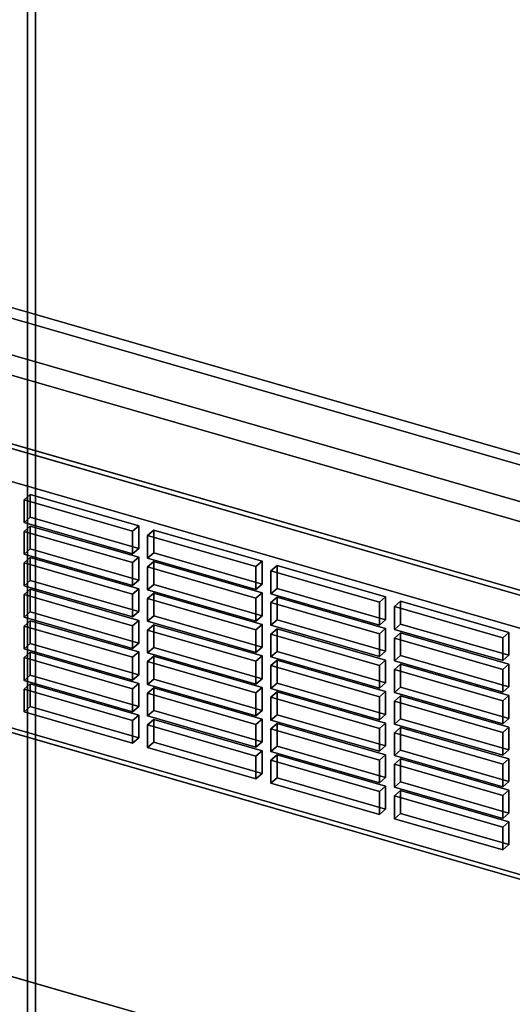
# Model space of a CAD drawing. Extents: x -1285 to 3499, y -2113 to 2325.
# Drawn here: x 1271 to 1391, y -1507 to -1267 of the extents above; entities that cross this region are included whole.
import ezdxf

# ---------------------------------------------------------------- set-up
doc = ezdxf.new("R2010")
doc.units = 0
doc.layers.add('layer0', color=7, linetype='CONTINUOUS')

# ---------------------------------------------------------------- blocks, each defined once
blk = doc.blocks.new('PF_OBJECT64')
at = {"layer": 'layer0'}
for p, q in [((1038.21, -1273.12), (1530.12, -1415.12)), ((1530.12, -1415.12), (1038.21, -1273.12)), ((1530.12, -1428.98), (1038.21, -1286.98)), ((1038.21, -1286.98), (1530.12, -1428.98))]:
    blk.add_line(p, q, dxfattribs=at)
blk = doc.blocks.new('PF_OBJECT65')
at = {"layer": 'layer0'}
for p, q in [((1274.62, 75.74), (1274.62, -1650.25)), ((1274.62, -1650.25), (1274.62, 75.74)), ((1272.62, -1651.98), (1272.62, 74.01)), ((1272.62, 74.01), (1272.62, -1651.98))]:
    blk.add_line(p, q, dxfattribs=at)
blk = doc.blocks.new('PF_OBJECT76')
at = {"layer": 'layer0'}
for p, q in [((1553.38, -1419.24), (1038.96, -1270.74)), ((1038.96, -1270.74), (1553.38, -1419.24)), ((1028.96, -1279.4), (1543.38, -1427.9)), ((1543.38, -1427.9), (1028.96, -1279.4))]:
    blk.add_line(p, q, dxfattribs=at)
blk = doc.blocks.new('PF_OBJECT82')
at = {"layer": 'layer0'}
for p, q in [((1494.83, -1435.53), (1044.5, -1305.53)), ((1044.5, -1305.53), (1494.83, -1435.53)), ((1043.5, -1306.4), (1493.83, -1436.4)), ((1493.83, -1436.4), (1043.5, -1306.4)), ((1493.83, -1505.68), (1043.5, -1375.68)), ((1043.5, -1375.68), (1493.83, -1505.68)), ((1044.5, -1374.82), (1494.83, -1504.82)), ((1494.83, -1504.82), (1044.5, -1374.82))]:
    blk.add_line(p, q, dxfattribs=at)
blk = doc.blocks.new('PF_OBJECT104')
at = {"layer": 'layer0'}
for p, q in [((1363.51, -1454.84), (1362.01, -1456.14)), ((1362.01, -1456.14), (1363.51, -1454.84)), ((1389.92, -1462.47), (1363.51, -1454.84)), ((1363.51, -1454.84), (1363.51, -1460.41)), ((1363.51, -1460.41), (1363.51, -1454.84)), ((1363.51, -1454.84), (1389.92, -1462.47)), ((1362.01, -1456.14), (1388.42, -1463.77)), ((1362.01, -1461.71), (1362.01, -1456.14)), ((1388.42, -1463.77), (1362.01, -1456.14)), ((1362.01, -1456.14), (1362.01, -1461.71)), ((1362.01, -1461.71), (1363.51, -1460.41)), ((1363.51, -1460.41), (1362.01, -1461.71)), ((1388.42, -1469.33), (1362.01, -1461.71)), ((1362.01, -1461.71), (1388.42, -1469.33)), ((1363.51, -1460.41), (1389.92, -1468.03)), ((1389.92, -1468.03), (1363.51, -1460.41)), ((1388.42, -1463.77), (1389.92, -1462.47)), ((1389.92, -1462.47), (1388.42, -1463.77)), ((1388.42, -1463.77), (1388.42, -1469.33)), ((1388.42, -1469.33), (1388.42, -1463.77)), ((1389.92, -1468.03), (1389.92, -1462.47)), ((1389.92, -1462.47), (1389.92, -1468.03)), ((1389.92, -1468.03), (1388.42, -1469.33)), ((1388.42, -1469.33), (1389.92, -1468.03))]:
    blk.add_line(p, q, dxfattribs=at)
blk = doc.blocks.new('PF_OBJECT105')
at = {"layer": 'layer0'}
for p, q in [((1363.51, -1447.14), (1362.01, -1448.44)), ((1362.01, -1448.44), (1363.51, -1447.14)), ((1389.92, -1454.77), (1363.51, -1447.14)), ((1363.51, -1447.14), (1363.51, -1452.71)), ((1363.51, -1452.71), (1363.51, -1447.14)), ((1363.51, -1447.14), (1389.92, -1454.77)), ((1362.01, -1448.44), (1388.42, -1456.07)), ((1362.01, -1454.01), (1362.01, -1448.44)), ((1388.42, -1456.07), (1362.01, -1448.44)), ((1362.01, -1448.44), (1362.01, -1454.01)), ((1362.01, -1454.01), (1363.51, -1452.71)), ((1363.51, -1452.71), (1362.01, -1454.01)), ((1363.51, -1452.71), (1389.92, -1460.34)), ((1389.92, -1460.34), (1363.51, -1452.71)), ((1388.42, -1461.64), (1362.01, -1454.01)), ((1362.01, -1454.01), (1388.42, -1461.64)), ((1388.42, -1456.07), (1389.92, -1454.77)), ((1389.92, -1454.77), (1388.42, -1456.07)), ((1389.92, -1460.34), (1389.92, -1454.77)), ((1389.92, -1454.77), (1389.92, -1460.34)), ((1388.42, -1456.07), (1388.42, -1461.64)), ((1388.42, -1461.64), (1388.42, -1456.07)), ((1389.92, -1460.34), (1388.42, -1461.64)), ((1388.42, -1461.64), (1389.92, -1460.34))]:
    blk.add_line(p, q, dxfattribs=at)
blk = doc.blocks.new('PF_OBJECT106')
at = {"layer": 'layer0'}
for p, q in [((1363.51, -1439.45), (1362.01, -1440.74)), ((1362.01, -1440.74), (1363.51, -1439.45)), ((1389.92, -1447.07), (1363.51, -1439.45)), ((1363.51, -1439.45), (1363.51, -1445.01)), ((1363.51, -1445.01), (1363.51, -1439.45)), ((1363.51, -1439.45), (1389.92, -1447.07)), ((1362.01, -1440.74), (1388.42, -1448.37)), ((1362.01, -1446.31), (1362.01, -1440.74)), ((1388.42, -1448.37), (1362.01, -1440.74)), ((1362.01, -1440.74), (1362.01, -1446.31)), ((1362.01, -1446.31), (1363.51, -1445.01)), ((1363.51, -1445.01), (1362.01, -1446.31)), ((1363.51, -1445.01), (1389.92, -1452.64)), ((1389.92, -1452.64), (1363.51, -1445.01)), ((1388.42, -1453.94), (1362.01, -1446.31)), ((1362.01, -1446.31), (1388.42, -1453.94)), ((1388.42, -1448.37), (1389.92, -1447.07)), ((1389.92, -1447.07), (1388.42, -1448.37)), ((1389.92, -1452.64), (1389.92, -1447.07)), ((1389.92, -1447.07), (1389.92, -1452.64)), ((1388.42, -1448.37), (1388.42, -1453.94)), ((1388.42, -1453.94), (1388.42, -1448.37)), ((1389.92, -1452.64), (1388.42, -1453.94)), ((1388.42, -1453.94), (1389.92, -1452.64))]:
    blk.add_line(p, q, dxfattribs=at)
blk = doc.blocks.new('PF_OBJECT107')
at = {"layer": 'layer0'}
for p, q in [((1363.51, -1431.75), (1362.01, -1433.05)), ((1362.01, -1433.05), (1363.51, -1431.75)), ((1362.01, -1433.05), (1388.42, -1440.67)), ((1362.01, -1438.61), (1362.01, -1433.05)), ((1388.42, -1440.67), (1362.01, -1433.05)), ((1362.01, -1433.05), (1362.01, -1438.61)), ((1389.92, -1439.37), (1363.51, -1431.75)), ((1363.51, -1431.75), (1363.51, -1437.32)), ((1363.51, -1437.32), (1363.51, -1431.75)), ((1363.51, -1431.75), (1389.92, -1439.37)), ((1362.01, -1438.61), (1363.51, -1437.32)), ((1363.51, -1437.32), (1362.01, -1438.61)), ((1363.51, -1437.32), (1389.92, -1444.94)), ((1389.92, -1444.94), (1363.51, -1437.32)), ((1388.42, -1446.24), (1362.01, -1438.61)), ((1362.01, -1438.61), (1388.42, -1446.24)), ((1388.42, -1440.67), (1389.92, -1439.37)), ((1389.92, -1439.37), (1388.42, -1440.67)), ((1388.42, -1440.67), (1388.42, -1446.24)), ((1388.42, -1446.24), (1388.42, -1440.67)), ((1389.92, -1444.94), (1389.92, -1439.37)), ((1389.92, -1439.37), (1389.92, -1444.94)), ((1389.92, -1444.94), (1388.42, -1446.24)), ((1388.42, -1446.24), (1389.92, -1444.94))]:
    blk.add_line(p, q, dxfattribs=at)
blk = doc.blocks.new('PF_OBJECT108')
at = {"layer": 'layer0'}
for p, q in [((1363.51, -1424.05), (1362.01, -1425.35)), ((1362.01, -1425.35), (1363.51, -1424.05)), ((1362.01, -1425.35), (1388.42, -1432.97)), ((1362.01, -1430.92), (1362.01, -1425.35)), ((1388.42, -1432.97), (1362.01, -1425.35)), ((1362.01, -1425.35), (1362.01, -1430.92)), ((1389.92, -1431.67), (1363.51, -1424.05)), ((1363.51, -1424.05), (1363.51, -1429.62)), ((1363.51, -1429.62), (1363.51, -1424.05)), ((1363.51, -1424.05), (1389.92, -1431.67)), ((1362.01, -1430.92), (1363.51, -1429.62)), ((1363.51, -1429.62), (1362.01, -1430.92)), ((1388.42, -1438.54), (1362.01, -1430.92)), ((1362.01, -1430.92), (1388.42, -1438.54)), ((1363.51, -1429.62), (1389.92, -1437.24)), ((1389.92, -1437.24), (1363.51, -1429.62)), ((1388.42, -1432.97), (1389.92, -1431.67)), ((1389.92, -1431.67), (1388.42, -1432.97)), ((1388.42, -1432.97), (1388.42, -1438.54)), ((1388.42, -1438.54), (1388.42, -1432.97)), ((1389.92, -1437.24), (1389.92, -1431.67)), ((1389.92, -1431.67), (1389.92, -1437.24)), ((1389.92, -1437.24), (1388.42, -1438.54)), ((1388.42, -1438.54), (1389.92, -1437.24))]:
    blk.add_line(p, q, dxfattribs=at)
blk = doc.blocks.new('PF_OBJECT109')
at = {"layer": 'layer0'}
for p, q in [((1363.51, -1416.35), (1362.01, -1417.65)), ((1362.01, -1417.65), (1363.51, -1416.35)), ((1389.92, -1423.98), (1363.51, -1416.35)), ((1363.51, -1416.35), (1363.51, -1421.92)), ((1363.51, -1421.92), (1363.51, -1416.35)), ((1363.51, -1416.35), (1389.92, -1423.98)), ((1362.01, -1417.65), (1388.42, -1425.28)), ((1362.01, -1423.22), (1362.01, -1417.65)), ((1388.42, -1425.28), (1362.01, -1417.65)), ((1362.01, -1417.65), (1362.01, -1423.22)), ((1362.01, -1423.22), (1363.51, -1421.92)), ((1363.51, -1421.92), (1362.01, -1423.22)), ((1388.42, -1430.84), (1362.01, -1423.22)), ((1362.01, -1423.22), (1388.42, -1430.84)), ((1363.51, -1421.92), (1389.92, -1429.54)), ((1389.92, -1429.54), (1363.51, -1421.92)), ((1388.42, -1425.28), (1389.92, -1423.98)), ((1389.92, -1423.98), (1388.42, -1425.28)), ((1388.42, -1425.28), (1388.42, -1430.84)), ((1388.42, -1430.84), (1388.42, -1425.28)), ((1389.92, -1429.54), (1389.92, -1423.98)), ((1389.92, -1423.98), (1389.92, -1429.54)), ((1389.92, -1429.54), (1388.42, -1430.84)), ((1388.42, -1430.84), (1389.92, -1429.54))]:
    blk.add_line(p, q, dxfattribs=at)
blk = doc.blocks.new('PF_OBJECT110')
at = {"layer": 'layer0'}
for p, q in [((1363.51, -1408.65), (1362.01, -1409.95)), ((1362.01, -1409.95), (1363.51, -1408.65)), ((1389.92, -1416.28), (1363.51, -1408.65)), ((1363.51, -1408.65), (1363.51, -1414.22)), ((1363.51, -1414.22), (1363.51, -1408.65)), ((1363.51, -1408.65), (1389.92, -1416.28)), ((1362.01, -1409.95), (1388.42, -1417.58)), ((1362.01, -1415.52), (1362.01, -1409.95)), ((1388.42, -1417.58), (1362.01, -1409.95)), ((1362.01, -1409.95), (1362.01, -1415.52)), ((1362.01, -1415.52), (1363.51, -1414.22)), ((1363.51, -1414.22), (1362.01, -1415.52)), ((1363.51, -1414.22), (1389.92, -1421.85)), ((1389.92, -1421.85), (1363.51, -1414.22)), ((1388.42, -1423.15), (1362.01, -1415.52)), ((1362.01, -1415.52), (1388.42, -1423.15)), ((1388.42, -1417.58), (1389.92, -1416.28)), ((1389.92, -1416.28), (1388.42, -1417.58)), ((1389.92, -1421.85), (1389.92, -1416.28)), ((1389.92, -1416.28), (1389.92, -1421.85)), ((1388.42, -1417.58), (1388.42, -1423.15)), ((1388.42, -1423.15), (1388.42, -1417.58)), ((1389.92, -1421.85), (1388.42, -1423.15)), ((1388.42, -1423.15), (1389.92, -1421.85))]:
    blk.add_line(p, q, dxfattribs=at)
blk = doc.blocks.new('PF_OBJECT111')
at = {"layer": 'layer0'}
for p, q in [((1333.44, -1446.16), (1331.94, -1447.46)), ((1331.94, -1447.46), (1333.44, -1446.16)), ((1331.94, -1447.46), (1358.36, -1455.09)), ((1331.94, -1453.03), (1331.94, -1447.46)), ((1358.36, -1455.09), (1331.94, -1447.46)), ((1331.94, -1447.46), (1331.94, -1453.03)), ((1359.86, -1453.79), (1333.44, -1446.16)), ((1333.44, -1446.16), (1333.44, -1451.73)), ((1333.44, -1451.73), (1333.44, -1446.16)), ((1333.44, -1446.16), (1359.86, -1453.79)), ((1331.94, -1453.03), (1333.44, -1451.73)), ((1333.44, -1451.73), (1331.94, -1453.03)), ((1333.44, -1451.73), (1359.86, -1459.36)), ((1359.86, -1459.36), (1333.44, -1451.73)), ((1358.36, -1460.65), (1331.94, -1453.03)), ((1331.94, -1453.03), (1358.36, -1460.65)), ((1358.36, -1455.09), (1359.86, -1453.79)), ((1359.86, -1453.79), (1358.36, -1455.09)), ((1358.36, -1455.09), (1358.36, -1460.65)), ((1358.36, -1460.65), (1358.36, -1455.09)), ((1359.86, -1459.36), (1359.86, -1453.79)), ((1359.86, -1453.79), (1359.86, -1459.36)), ((1359.86, -1459.36), (1358.36, -1460.65)), ((1358.36, -1460.65), (1359.86, -1459.36))]:
    blk.add_line(p, q, dxfattribs=at)
blk = doc.blocks.new('PF_OBJECT112')
at = {"layer": 'layer0'}
for p, q in [((1333.44, -1438.47), (1331.94, -1439.76)), ((1331.94, -1439.76), (1333.44, -1438.47)), ((1331.94, -1439.76), (1358.36, -1447.39)), ((1331.94, -1445.33), (1331.94, -1439.76)), ((1358.36, -1447.39), (1331.94, -1439.76)), ((1331.94, -1439.76), (1331.94, -1445.33)), ((1359.86, -1446.09), (1333.44, -1438.47)), ((1333.44, -1438.47), (1333.44, -1444.03)), ((1333.44, -1444.03), (1333.44, -1438.47)), ((1333.44, -1438.47), (1359.86, -1446.09)), ((1331.94, -1445.33), (1333.44, -1444.03)), ((1333.44, -1444.03), (1331.94, -1445.33)), ((1358.36, -1452.96), (1331.94, -1445.33)), ((1331.94, -1445.33), (1358.36, -1452.96)), ((1333.44, -1444.03), (1359.86, -1451.66)), ((1359.86, -1451.66), (1333.44, -1444.03)), ((1358.36, -1447.39), (1359.86, -1446.09)), ((1359.86, -1446.09), (1358.36, -1447.39)), ((1358.36, -1447.39), (1358.36, -1452.96)), ((1358.36, -1452.96), (1358.36, -1447.39)), ((1359.86, -1451.66), (1359.86, -1446.09)), ((1359.86, -1446.09), (1359.86, -1451.66)), ((1359.86, -1451.66), (1358.36, -1452.96)), ((1358.36, -1452.96), (1359.86, -1451.66))]:
    blk.add_line(p, q, dxfattribs=at)
blk = doc.blocks.new('PF_OBJECT113')
at = {"layer": 'layer0'}
for p, q in [((1333.44, -1430.77), (1331.94, -1432.07)), ((1331.94, -1432.07), (1333.44, -1430.77)), ((1359.86, -1438.39), (1333.44, -1430.77)), ((1333.44, -1430.77), (1333.44, -1436.33)), ((1333.44, -1436.33), (1333.44, -1430.77)), ((1333.44, -1430.77), (1359.86, -1438.39)), ((1331.94, -1432.07), (1358.36, -1439.69)), ((1331.94, -1437.63), (1331.94, -1432.07)), ((1358.36, -1439.69), (1331.94, -1432.07)), ((1331.94, -1432.07), (1331.94, -1437.63)), ((1331.94, -1437.63), (1333.44, -1436.33)), ((1333.44, -1436.33), (1331.94, -1437.63)), ((1358.36, -1445.26), (1331.94, -1437.63)), ((1331.94, -1437.63), (1358.36, -1445.26)), ((1333.44, -1436.33), (1359.86, -1443.96)), ((1359.86, -1443.96), (1333.44, -1436.33)), ((1358.36, -1439.69), (1359.86, -1438.39)), ((1359.86, -1438.39), (1358.36, -1439.69)), ((1358.36, -1439.69), (1358.36, -1445.26)), ((1358.36, -1445.26), (1358.36, -1439.69)), ((1359.86, -1443.96), (1359.86, -1438.39)), ((1359.86, -1438.39), (1359.86, -1443.96)), ((1359.86, -1443.96), (1358.36, -1445.26)), ((1358.36, -1445.26), (1359.86, -1443.96))]:
    blk.add_line(p, q, dxfattribs=at)
blk = doc.blocks.new('PF_OBJECT114')
at = {"layer": 'layer0'}
for p, q in [((1333.44, -1423.07), (1331.94, -1424.37)), ((1331.94, -1424.37), (1333.44, -1423.07)), ((1359.86, -1430.69), (1333.44, -1423.07)), ((1333.44, -1423.07), (1333.44, -1428.64)), ((1333.44, -1428.64), (1333.44, -1423.07)), ((1333.44, -1423.07), (1359.86, -1430.69)), ((1331.94, -1424.37), (1358.36, -1431.99)), ((1331.94, -1429.94), (1331.94, -1424.37)), ((1358.36, -1431.99), (1331.94, -1424.37)), ((1331.94, -1424.37), (1331.94, -1429.94)), ((1331.94, -1429.94), (1333.44, -1428.64)), ((1333.44, -1428.64), (1331.94, -1429.94)), ((1333.44, -1428.64), (1359.86, -1436.26)), ((1359.86, -1436.26), (1333.44, -1428.64)), ((1358.36, -1437.56), (1331.94, -1429.94)), ((1331.94, -1429.94), (1358.36, -1437.56)), ((1358.36, -1431.99), (1359.86, -1430.69)), ((1359.86, -1430.69), (1358.36, -1431.99)), ((1359.86, -1436.26), (1359.86, -1430.69)), ((1359.86, -1430.69), (1359.86, -1436.26)), ((1358.36, -1431.99), (1358.36, -1437.56)), ((1358.36, -1437.56), (1358.36, -1431.99)), ((1359.86, -1436.26), (1358.36, -1437.56)), ((1358.36, -1437.56), (1359.86, -1436.26))]:
    blk.add_line(p, q, dxfattribs=at)
blk = doc.blocks.new('PF_OBJECT115')
at = {"layer": 'layer0'}
for p, q in [((1333.44, -1415.37), (1331.94, -1416.67)), ((1331.94, -1416.67), (1333.44, -1415.37)), ((1331.94, -1416.67), (1358.36, -1424.3)), ((1331.94, -1422.24), (1331.94, -1416.67)), ((1358.36, -1424.3), (1331.94, -1416.67)), ((1331.94, -1416.67), (1331.94, -1422.24)), ((1359.86, -1423), (1333.44, -1415.37)), ((1333.44, -1415.37), (1333.44, -1420.94)), ((1333.44, -1420.94), (1333.44, -1415.37)), ((1333.44, -1415.37), (1359.86, -1423)), ((1331.94, -1422.24), (1333.44, -1420.94)), ((1333.44, -1420.94), (1331.94, -1422.24)), ((1333.44, -1420.94), (1359.86, -1428.56)), ((1359.86, -1428.56), (1333.44, -1420.94)), ((1358.36, -1429.86), (1331.94, -1422.24)), ((1331.94, -1422.24), (1358.36, -1429.86)), ((1358.36, -1424.3), (1359.86, -1423)), ((1359.86, -1423), (1358.36, -1424.3)), ((1359.86, -1428.56), (1359.86, -1423)), ((1359.86, -1423), (1359.86, -1428.56)), ((1358.36, -1424.3), (1358.36, -1429.86)), ((1358.36, -1429.86), (1358.36, -1424.3)), ((1359.86, -1428.56), (1358.36, -1429.86)), ((1358.36, -1429.86), (1359.86, -1428.56))]:
    blk.add_line(p, q, dxfattribs=at)
blk = doc.blocks.new('PF_OBJECT116')
at = {"layer": 'layer0'}
for p, q in [((1333.44, -1407.67), (1331.94, -1408.97)), ((1331.94, -1408.97), (1333.44, -1407.67)), ((1331.94, -1408.97), (1358.36, -1416.6)), ((1331.94, -1414.54), (1331.94, -1408.97)), ((1358.36, -1416.6), (1331.94, -1408.97)), ((1331.94, -1408.97), (1331.94, -1414.54)), ((1359.86, -1415.3), (1333.44, -1407.67)), ((1333.44, -1407.67), (1333.44, -1413.24)), ((1333.44, -1413.24), (1333.44, -1407.67)), ((1333.44, -1407.67), (1359.86, -1415.3)), ((1331.94, -1414.54), (1333.44, -1413.24)), ((1333.44, -1413.24), (1331.94, -1414.54)), ((1333.44, -1413.24), (1359.86, -1420.87)), ((1359.86, -1420.87), (1333.44, -1413.24)), ((1358.36, -1422.16), (1331.94, -1414.54)), ((1331.94, -1414.54), (1358.36, -1422.16)), ((1358.36, -1416.6), (1359.86, -1415.3)), ((1359.86, -1415.3), (1358.36, -1416.6)), ((1358.36, -1416.6), (1358.36, -1422.16)), ((1358.36, -1422.16), (1358.36, -1416.6)), ((1359.86, -1420.87), (1359.86, -1415.3)), ((1359.86, -1415.3), (1359.86, -1420.87)), ((1359.86, -1420.87), (1358.36, -1422.16)), ((1358.36, -1422.16), (1359.86, -1420.87))]:
    blk.add_line(p, q, dxfattribs=at)
blk = doc.blocks.new('PF_OBJECT117')
at = {"layer": 'layer0'}
for p, q in [((1333.44, -1399.98), (1331.94, -1401.27)), ((1331.94, -1401.27), (1333.44, -1399.98)), ((1331.94, -1401.27), (1358.36, -1408.9)), ((1331.94, -1406.84), (1331.94, -1401.27)), ((1358.36, -1408.9), (1331.94, -1401.27)), ((1331.94, -1401.27), (1331.94, -1406.84)), ((1359.86, -1407.6), (1333.44, -1399.98)), ((1333.44, -1399.98), (1333.44, -1405.54)), ((1333.44, -1405.54), (1333.44, -1399.98)), ((1333.44, -1399.98), (1359.86, -1407.6)), ((1331.94, -1406.84), (1333.44, -1405.54)), ((1333.44, -1405.54), (1331.94, -1406.84)), ((1358.36, -1414.47), (1331.94, -1406.84)), ((1331.94, -1406.84), (1358.36, -1414.47)), ((1333.44, -1405.54), (1359.86, -1413.17)), ((1359.86, -1413.17), (1333.44, -1405.54)), ((1358.36, -1408.9), (1359.86, -1407.6)), ((1359.86, -1407.6), (1358.36, -1408.9)), ((1358.36, -1408.9), (1358.36, -1414.47)), ((1358.36, -1414.47), (1358.36, -1408.9)), ((1359.86, -1413.17), (1359.86, -1407.6)), ((1359.86, -1407.6), (1359.86, -1413.17)), ((1359.86, -1413.17), (1358.36, -1414.47)), ((1358.36, -1414.47), (1359.86, -1413.17))]:
    blk.add_line(p, q, dxfattribs=at)
blk = doc.blocks.new('PF_OBJECT118')
at = {"layer": 'layer0'}
for p, q in [((1303.38, -1437.48), (1301.88, -1438.78)), ((1301.88, -1438.78), (1303.38, -1437.48)), ((1329.79, -1445.11), (1303.38, -1437.48)), ((1303.38, -1437.48), (1303.38, -1443.05)), ((1303.38, -1443.05), (1303.38, -1437.48)), ((1303.38, -1437.48), (1329.79, -1445.11)), ((1301.88, -1438.78), (1328.29, -1446.41)), ((1301.88, -1444.35), (1301.88, -1438.78)), ((1328.29, -1446.41), (1301.88, -1438.78)), ((1301.88, -1438.78), (1301.88, -1444.35)), ((1301.88, -1444.35), (1303.38, -1443.05)), ((1303.38, -1443.05), (1301.88, -1444.35)), ((1303.38, -1443.05), (1329.79, -1450.68)), ((1329.79, -1450.68), (1303.38, -1443.05)), ((1328.29, -1451.98), (1301.88, -1444.35)), ((1301.88, -1444.35), (1328.29, -1451.98)), ((1328.29, -1446.41), (1329.79, -1445.11)), ((1329.79, -1445.11), (1328.29, -1446.41)), ((1329.79, -1450.68), (1329.79, -1445.11)), ((1329.79, -1445.11), (1329.79, -1450.68)), ((1328.29, -1446.41), (1328.29, -1451.98)), ((1328.29, -1451.98), (1328.29, -1446.41)), ((1329.79, -1450.68), (1328.29, -1451.98)), ((1328.29, -1451.98), (1329.79, -1450.68))]:
    blk.add_line(p, q, dxfattribs=at)
blk = doc.blocks.new('PF_OBJECT119')
at = {"layer": 'layer0'}
for p, q in [((1303.38, -1429.79), (1301.88, -1431.09)), ((1301.88, -1431.09), (1303.38, -1429.79)), ((1301.88, -1431.09), (1328.29, -1438.71)), ((1301.88, -1436.65), (1301.88, -1431.09)), ((1328.29, -1438.71), (1301.88, -1431.09)), ((1301.88, -1431.09), (1301.88, -1436.65)), ((1329.79, -1437.41), (1303.38, -1429.79)), ((1303.38, -1429.79), (1303.38, -1435.35)), ((1303.38, -1435.35), (1303.38, -1429.79)), ((1303.38, -1429.79), (1329.79, -1437.41)), ((1301.88, -1436.65), (1303.38, -1435.35)), ((1303.38, -1435.35), (1301.88, -1436.65)), ((1303.38, -1435.35), (1329.79, -1442.98)), ((1329.79, -1442.98), (1303.38, -1435.35)), ((1328.29, -1444.28), (1301.88, -1436.65)), ((1301.88, -1436.65), (1328.29, -1444.28)), ((1328.29, -1438.71), (1329.79, -1437.41)), ((1329.79, -1437.41), (1328.29, -1438.71)), ((1329.79, -1442.98), (1329.79, -1437.41)), ((1329.79, -1437.41), (1329.79, -1442.98)), ((1328.29, -1438.71), (1328.29, -1444.28)), ((1328.29, -1444.28), (1328.29, -1438.71)), ((1329.79, -1442.98), (1328.29, -1444.28)), ((1328.29, -1444.28), (1329.79, -1442.98))]:
    blk.add_line(p, q, dxfattribs=at)
blk = doc.blocks.new('PF_OBJECT120')
at = {"layer": 'layer0'}
for p, q in [((1303.38, -1422.09), (1301.88, -1423.39)), ((1301.88, -1423.39), (1303.38, -1422.09)), ((1301.88, -1423.39), (1328.29, -1431.01)), ((1301.88, -1428.96), (1301.88, -1423.39)), ((1328.29, -1431.01), (1301.88, -1423.39)), ((1301.88, -1423.39), (1301.88, -1428.96)), ((1329.79, -1429.71), (1303.38, -1422.09)), ((1303.38, -1422.09), (1303.38, -1427.66)), ((1303.38, -1427.66), (1303.38, -1422.09)), ((1303.38, -1422.09), (1329.79, -1429.71)), ((1301.88, -1428.96), (1303.38, -1427.66)), ((1303.38, -1427.66), (1301.88, -1428.96)), ((1303.38, -1427.66), (1329.79, -1435.28)), ((1329.79, -1435.28), (1303.38, -1427.66)), ((1328.29, -1436.58), (1301.88, -1428.96)), ((1301.88, -1428.96), (1328.29, -1436.58)), ((1328.29, -1431.01), (1329.79, -1429.71)), ((1329.79, -1429.71), (1328.29, -1431.01)), ((1328.29, -1431.01), (1328.29, -1436.58)), ((1328.29, -1436.58), (1328.29, -1431.01)), ((1329.79, -1435.28), (1329.79, -1429.71)), ((1329.79, -1429.71), (1329.79, -1435.28)), ((1329.79, -1435.28), (1328.29, -1436.58)), ((1328.29, -1436.58), (1329.79, -1435.28))]:
    blk.add_line(p, q, dxfattribs=at)
blk = doc.blocks.new('PF_OBJECT121')
at = {"layer": 'layer0'}
for p, q in [((1303.38, -1414.39), (1301.88, -1415.69)), ((1301.88, -1415.69), (1303.38, -1414.39)), ((1301.88, -1415.69), (1328.29, -1423.31)), ((1301.88, -1421.26), (1301.88, -1415.69)), ((1328.29, -1423.31), (1301.88, -1415.69)), ((1301.88, -1415.69), (1301.88, -1421.26)), ((1329.79, -1422.02), (1303.38, -1414.39)), ((1303.38, -1414.39), (1303.38, -1419.96)), ((1303.38, -1419.96), (1303.38, -1414.39)), ((1303.38, -1414.39), (1329.79, -1422.02)), ((1301.88, -1421.26), (1303.38, -1419.96)), ((1303.38, -1419.96), (1301.88, -1421.26)), ((1328.29, -1428.88), (1301.88, -1421.26)), ((1301.88, -1421.26), (1328.29, -1428.88)), ((1303.38, -1419.96), (1329.79, -1427.58)), ((1329.79, -1427.58), (1303.38, -1419.96)), ((1328.29, -1423.31), (1329.79, -1422.02)), ((1329.79, -1422.02), (1328.29, -1423.31)), ((1328.29, -1423.31), (1328.29, -1428.88)), ((1328.29, -1428.88), (1328.29, -1423.31)), ((1329.79, -1427.58), (1329.79, -1422.02)), ((1329.79, -1422.02), (1329.79, -1427.58)), ((1329.79, -1427.58), (1328.29, -1428.88)), ((1328.29, -1428.88), (1329.79, -1427.58))]:
    blk.add_line(p, q, dxfattribs=at)
blk = doc.blocks.new('PF_OBJECT122')
at = {"layer": 'layer0'}
for p, q in [((1303.38, -1406.69), (1301.88, -1407.99)), ((1301.88, -1407.99), (1303.38, -1406.69)), ((1329.79, -1414.32), (1303.38, -1406.69)), ((1303.38, -1406.69), (1303.38, -1412.26)), ((1303.38, -1412.26), (1303.38, -1406.69)), ((1303.38, -1406.69), (1329.79, -1414.32)), ((1301.88, -1407.99), (1328.29, -1415.62)), ((1301.88, -1413.56), (1301.88, -1407.99)), ((1328.29, -1415.62), (1301.88, -1407.99)), ((1301.88, -1407.99), (1301.88, -1413.56)), ((1301.88, -1413.56), (1303.38, -1412.26)), ((1303.38, -1412.26), (1301.88, -1413.56)), ((1328.29, -1421.18), (1301.88, -1413.56)), ((1301.88, -1413.56), (1328.29, -1421.18)), ((1303.38, -1412.26), (1329.79, -1419.89)), ((1329.79, -1419.89), (1303.38, -1412.26)), ((1328.29, -1415.62), (1329.79, -1414.32)), ((1329.79, -1414.32), (1328.29, -1415.62)), ((1328.29, -1415.62), (1328.29, -1421.18)), ((1328.29, -1421.18), (1328.29, -1415.62)), ((1329.79, -1419.89), (1329.79, -1414.32)), ((1329.79, -1414.32), (1329.79, -1419.89)), ((1329.79, -1419.89), (1328.29, -1421.18)), ((1328.29, -1421.18), (1329.79, -1419.89))]:
    blk.add_line(p, q, dxfattribs=at)
blk = doc.blocks.new('PF_OBJECT123')
at = {"layer": 'layer0'}
for p, q in [((1303.38, -1398.99), (1301.88, -1400.29)), ((1301.88, -1400.29), (1303.38, -1398.99)), ((1329.79, -1406.62), (1303.38, -1398.99)), ((1303.38, -1398.99), (1303.38, -1404.56)), ((1303.38, -1404.56), (1303.38, -1398.99)), ((1303.38, -1398.99), (1329.79, -1406.62)), ((1301.88, -1400.29), (1328.29, -1407.92)), ((1301.88, -1405.86), (1301.88, -1400.29)), ((1328.29, -1407.92), (1301.88, -1400.29)), ((1301.88, -1400.29), (1301.88, -1405.86)), ((1301.88, -1405.86), (1303.38, -1404.56)), ((1303.38, -1404.56), (1301.88, -1405.86)), ((1303.38, -1404.56), (1329.79, -1412.19)), ((1329.79, -1412.19), (1303.38, -1404.56)), ((1328.29, -1413.49), (1301.88, -1405.86)), ((1301.88, -1405.86), (1328.29, -1413.49)), ((1328.29, -1407.92), (1329.79, -1406.62)), ((1329.79, -1406.62), (1328.29, -1407.92)), ((1329.79, -1412.19), (1329.79, -1406.62)), ((1329.79, -1406.62), (1329.79, -1412.19)), ((1328.29, -1407.92), (1328.29, -1413.49)), ((1328.29, -1413.49), (1328.29, -1407.92)), ((1329.79, -1412.19), (1328.29, -1413.49)), ((1328.29, -1413.49), (1329.79, -1412.19))]:
    blk.add_line(p, q, dxfattribs=at)
blk = doc.blocks.new('PF_OBJECT124')
at = {"layer": 'layer0'}
for p, q in [((1303.38, -1391.3), (1301.88, -1392.6)), ((1301.88, -1392.6), (1303.38, -1391.3)), ((1301.88, -1392.6), (1328.29, -1400.22)), ((1301.88, -1398.16), (1301.88, -1392.6)), ((1328.29, -1400.22), (1301.88, -1392.6)), ((1301.88, -1392.6), (1301.88, -1398.16)), ((1329.79, -1398.92), (1303.38, -1391.3)), ((1303.38, -1391.3), (1303.38, -1396.86)), ((1303.38, -1396.86), (1303.38, -1391.3)), ((1303.38, -1391.3), (1329.79, -1398.92)), ((1301.88, -1398.16), (1303.38, -1396.86)), ((1303.38, -1396.86), (1301.88, -1398.16)), ((1303.38, -1396.86), (1329.79, -1404.49)), ((1329.79, -1404.49), (1303.38, -1396.86)), ((1328.29, -1405.79), (1301.88, -1398.16)), ((1301.88, -1398.16), (1328.29, -1405.79)), ((1328.29, -1400.22), (1329.79, -1398.92)), ((1329.79, -1398.92), (1328.29, -1400.22)), ((1329.79, -1404.49), (1329.79, -1398.92)), ((1329.79, -1398.92), (1329.79, -1404.49)), ((1328.29, -1400.22), (1328.29, -1405.79)), ((1328.29, -1405.79), (1328.29, -1400.22)), ((1329.79, -1404.49), (1328.29, -1405.79)), ((1328.29, -1405.79), (1329.79, -1404.49))]:
    blk.add_line(p, q, dxfattribs=at)
blk = doc.blocks.new('PF_OBJECT125')
at = {"layer": 'layer0'}
for p, q in [((1273.32, -1428.81), (1271.82, -1430.11)), ((1271.82, -1430.11), (1273.32, -1428.81)), ((1271.82, -1430.11), (1298.23, -1437.73)), ((1271.82, -1435.67), (1271.82, -1430.11)), ((1298.23, -1437.73), (1271.82, -1430.11)), ((1271.82, -1430.11), (1271.82, -1435.67)), ((1299.73, -1436.43), (1273.32, -1428.81)), ((1273.32, -1428.81), (1273.32, -1434.37)), ((1273.32, -1434.37), (1273.32, -1428.81)), ((1273.32, -1428.81), (1299.73, -1436.43)), ((1271.82, -1435.67), (1273.32, -1434.37)), ((1273.32, -1434.37), (1271.82, -1435.67)), ((1298.23, -1443.3), (1271.82, -1435.67)), ((1271.82, -1435.67), (1298.23, -1443.3)), ((1273.32, -1434.37), (1299.73, -1442)), ((1299.73, -1442), (1273.32, -1434.37)), ((1298.23, -1437.73), (1299.73, -1436.43)), ((1299.73, -1436.43), (1298.23, -1437.73)), ((1298.23, -1437.73), (1298.23, -1443.3)), ((1298.23, -1443.3), (1298.23, -1437.73)), ((1299.73, -1442), (1299.73, -1436.43)), ((1299.73, -1436.43), (1299.73, -1442)), ((1299.73, -1442), (1298.23, -1443.3)), ((1298.23, -1443.3), (1299.73, -1442))]:
    blk.add_line(p, q, dxfattribs=at)
blk = doc.blocks.new('PF_OBJECT126')
at = {"layer": 'layer0'}
for p, q in [((1273.32, -1421.11), (1271.82, -1422.41)), ((1271.82, -1422.41), (1273.32, -1421.11)), ((1299.73, -1428.73), (1273.32, -1421.11)), ((1273.32, -1421.11), (1273.32, -1426.68)), ((1273.32, -1426.68), (1273.32, -1421.11)), ((1273.32, -1421.11), (1299.73, -1428.73)), ((1271.82, -1422.41), (1298.23, -1430.03)), ((1271.82, -1427.97), (1271.82, -1422.41)), ((1298.23, -1430.03), (1271.82, -1422.41)), ((1271.82, -1422.41), (1271.82, -1427.97)), ((1271.82, -1427.97), (1273.32, -1426.68)), ((1273.32, -1426.68), (1271.82, -1427.97)), ((1298.23, -1435.6), (1271.82, -1427.97)), ((1271.82, -1427.97), (1298.23, -1435.6)), ((1273.32, -1426.68), (1299.73, -1434.3)), ((1299.73, -1434.3), (1273.32, -1426.68)), ((1298.23, -1430.03), (1299.73, -1428.73)), ((1299.73, -1428.73), (1298.23, -1430.03)), ((1298.23, -1430.03), (1298.23, -1435.6)), ((1298.23, -1435.6), (1298.23, -1430.03)), ((1299.73, -1434.3), (1299.73, -1428.73)), ((1299.73, -1428.73), (1299.73, -1434.3)), ((1299.73, -1434.3), (1298.23, -1435.6)), ((1298.23, -1435.6), (1299.73, -1434.3))]:
    blk.add_line(p, q, dxfattribs=at)
blk = doc.blocks.new('PF_OBJECT127')
at = {"layer": 'layer0'}
for p, q in [((1273.32, -1413.41), (1271.82, -1414.71)), ((1271.82, -1414.71), (1273.32, -1413.41)), ((1299.73, -1421.04), (1273.32, -1413.41)), ((1273.32, -1413.41), (1273.32, -1418.98)), ((1273.32, -1418.98), (1273.32, -1413.41)), ((1273.32, -1413.41), (1299.73, -1421.04)), ((1271.82, -1414.71), (1298.23, -1422.33)), ((1271.82, -1420.28), (1271.82, -1414.71)), ((1298.23, -1422.33), (1271.82, -1414.71)), ((1271.82, -1414.71), (1271.82, -1420.28)), ((1271.82, -1420.28), (1273.32, -1418.98)), ((1273.32, -1418.98), (1271.82, -1420.28)), ((1273.32, -1418.98), (1299.73, -1426.6)), ((1299.73, -1426.6), (1273.32, -1418.98)), ((1298.23, -1427.9), (1271.82, -1420.28)), ((1271.82, -1420.28), (1298.23, -1427.9)), ((1298.23, -1422.33), (1299.73, -1421.04)), ((1299.73, -1421.04), (1298.23, -1422.33)), ((1299.73, -1426.6), (1299.73, -1421.04)), ((1299.73, -1421.04), (1299.73, -1426.6)), ((1298.23, -1422.33), (1298.23, -1427.9)), ((1298.23, -1427.9), (1298.23, -1422.33)), ((1299.73, -1426.6), (1298.23, -1427.9)), ((1298.23, -1427.9), (1299.73, -1426.6))]:
    blk.add_line(p, q, dxfattribs=at)
blk = doc.blocks.new('PF_OBJECT128')
at = {"layer": 'layer0'}
for p, q in [((1273.32, -1405.71), (1271.82, -1407.01)), ((1271.82, -1407.01), (1273.32, -1405.71)), ((1271.82, -1407.01), (1298.23, -1414.64)), ((1271.82, -1412.58), (1271.82, -1407.01)), ((1298.23, -1414.64), (1271.82, -1407.01)), ((1271.82, -1407.01), (1271.82, -1412.58)), ((1299.73, -1413.34), (1273.32, -1405.71)), ((1273.32, -1405.71), (1273.32, -1411.28)), ((1273.32, -1411.28), (1273.32, -1405.71)), ((1273.32, -1405.71), (1299.73, -1413.34)), ((1271.82, -1412.58), (1273.32, -1411.28)), ((1273.32, -1411.28), (1271.82, -1412.58)), ((1273.32, -1411.28), (1299.73, -1418.9)), ((1299.73, -1418.9), (1273.32, -1411.28)), ((1298.23, -1420.2), (1271.82, -1412.58)), ((1271.82, -1412.58), (1298.23, -1420.2)), ((1298.23, -1414.64), (1299.73, -1413.34)), ((1299.73, -1413.34), (1298.23, -1414.64)), ((1299.73, -1418.9), (1299.73, -1413.34)), ((1299.73, -1413.34), (1299.73, -1418.9)), ((1298.23, -1414.64), (1298.23, -1420.2)), ((1298.23, -1420.2), (1298.23, -1414.64)), ((1299.73, -1418.9), (1298.23, -1420.2)), ((1298.23, -1420.2), (1299.73, -1418.9))]:
    blk.add_line(p, q, dxfattribs=at)
blk = doc.blocks.new('PF_OBJECT129')
at = {"layer": 'layer0'}
for p, q in [((1273.32, -1398.01), (1271.82, -1399.31)), ((1271.82, -1399.31), (1273.32, -1398.01)), ((1271.82, -1399.31), (1298.23, -1406.94)), ((1271.82, -1404.88), (1271.82, -1399.31)), ((1298.23, -1406.94), (1271.82, -1399.31)), ((1271.82, -1399.31), (1271.82, -1404.88)), ((1299.73, -1405.64), (1273.32, -1398.01)), ((1273.32, -1398.01), (1273.32, -1403.58)), ((1273.32, -1403.58), (1273.32, -1398.01)), ((1273.32, -1398.01), (1299.73, -1405.64)), ((1271.82, -1404.88), (1273.32, -1403.58)), ((1273.32, -1403.58), (1271.82, -1404.88)), ((1273.32, -1403.58), (1299.73, -1411.21)), ((1299.73, -1411.21), (1273.32, -1403.58)), ((1298.23, -1412.51), (1271.82, -1404.88)), ((1271.82, -1404.88), (1298.23, -1412.51)), ((1298.23, -1406.94), (1299.73, -1405.64)), ((1299.73, -1405.64), (1298.23, -1406.94)), ((1298.23, -1406.94), (1298.23, -1412.51)), ((1298.23, -1412.51), (1298.23, -1406.94)), ((1299.73, -1411.21), (1299.73, -1405.64)), ((1299.73, -1405.64), (1299.73, -1411.21)), ((1299.73, -1411.21), (1298.23, -1412.51)), ((1298.23, -1412.51), (1299.73, -1411.21))]:
    blk.add_line(p, q, dxfattribs=at)
blk = doc.blocks.new('PF_OBJECT130')
at = {"layer": 'layer0'}
for p, q in [((1273.32, -1390.32), (1271.82, -1391.62)), ((1271.82, -1391.62), (1273.32, -1390.32)), ((1271.82, -1391.62), (1298.23, -1399.24)), ((1271.82, -1397.18), (1271.82, -1391.62)), ((1298.23, -1399.24), (1271.82, -1391.62)), ((1271.82, -1391.62), (1271.82, -1397.18)), ((1299.73, -1397.94), (1273.32, -1390.32)), ((1273.32, -1390.32), (1273.32, -1395.88)), ((1273.32, -1395.88), (1273.32, -1390.32)), ((1273.32, -1390.32), (1299.73, -1397.94)), ((1271.82, -1397.18), (1273.32, -1395.88)), ((1273.32, -1395.88), (1271.82, -1397.18)), ((1298.23, -1404.81), (1271.82, -1397.18)), ((1271.82, -1397.18), (1298.23, -1404.81)), ((1273.32, -1395.88), (1299.73, -1403.51)), ((1299.73, -1403.51), (1273.32, -1395.88)), ((1298.23, -1399.24), (1299.73, -1397.94)), ((1299.73, -1397.94), (1298.23, -1399.24)), ((1298.23, -1399.24), (1298.23, -1404.81)), ((1298.23, -1404.81), (1298.23, -1399.24)), ((1299.73, -1403.51), (1299.73, -1397.94)), ((1299.73, -1397.94), (1299.73, -1403.51)), ((1299.73, -1403.51), (1298.23, -1404.81)), ((1298.23, -1404.81), (1299.73, -1403.51))]:
    blk.add_line(p, q, dxfattribs=at)
blk = doc.blocks.new('PF_OBJECT131')
at = {"layer": 'layer0'}
for p, q in [((1273.32, -1382.62), (1271.82, -1383.92)), ((1271.82, -1383.92), (1273.32, -1382.62)), ((1299.73, -1390.24), (1273.32, -1382.62)), ((1273.32, -1382.62), (1273.32, -1388.19)), ((1273.32, -1388.19), (1273.32, -1382.62)), ((1273.32, -1382.62), (1299.73, -1390.24)), ((1271.82, -1383.92), (1298.23, -1391.54)), ((1271.82, -1389.48), (1271.82, -1383.92)), ((1298.23, -1391.54), (1271.82, -1383.92)), ((1271.82, -1383.92), (1271.82, -1389.48)), ((1271.82, -1389.48), (1273.32, -1388.19)), ((1273.32, -1388.19), (1271.82, -1389.48)), ((1298.23, -1397.11), (1271.82, -1389.48)), ((1271.82, -1389.48), (1298.23, -1397.11)), ((1273.32, -1388.19), (1299.73, -1395.81)), ((1299.73, -1395.81), (1273.32, -1388.19)), ((1298.23, -1391.54), (1299.73, -1390.24)), ((1299.73, -1390.24), (1298.23, -1391.54)), ((1299.73, -1395.81), (1299.73, -1390.24)), ((1299.73, -1390.24), (1299.73, -1395.81)), ((1298.23, -1391.54), (1298.23, -1397.11)), ((1298.23, -1397.11), (1298.23, -1391.54)), ((1299.73, -1395.81), (1298.23, -1397.11)), ((1298.23, -1397.11), (1299.73, -1395.81))]:
    blk.add_line(p, q, dxfattribs=at)
blk = doc.blocks.new('PF_OBJECT323')
at = {"layer": 'layer0'}
for p, q in [((1529.47, -1445.54), (-29.38, -995.54)), ((-29.38, -995.54), (1529.47, -1445.54)), ((1521.47, -1452.46), (-37.37, -1002.46)), ((-37.37, -1002.46), (1521.47, -1452.46)), ((-29.38, -1125.44), (1529.47, -1575.44)), ((1529.47, -1575.44), (-29.38, -1125.44))]:
    blk.add_line(p, q, dxfattribs=at)

msp = doc.modelspace()

# ---------------------------------------------------------------- block references
for name in ['PF_OBJECT65', 'PF_OBJECT76', 'PF_OBJECT323', 'PF_OBJECT64', 'PF_OBJECT82', 'PF_OBJECT131', 'PF_OBJECT130', 'PF_OBJECT124', 'PF_OBJECT129', 'PF_OBJECT123', 'PF_OBJECT117', 'PF_OBJECT128', 'PF_OBJECT122', 'PF_OBJECT116', 'PF_OBJECT110', 'PF_OBJECT127', 'PF_OBJECT121', 'PF_OBJECT115', 'PF_OBJECT109', 'PF_OBJECT126', 'PF_OBJECT120', 'PF_OBJECT114', 'PF_OBJECT108', 'PF_OBJECT125', 'PF_OBJECT119', 'PF_OBJECT113', 'PF_OBJECT107', 'PF_OBJECT118', 'PF_OBJECT112', 'PF_OBJECT106', 'PF_OBJECT111', 'PF_OBJECT105', 'PF_OBJECT104']:
    msp.add_blockref(name, (0, 0))

doc.saveas('drawing.dxf')
